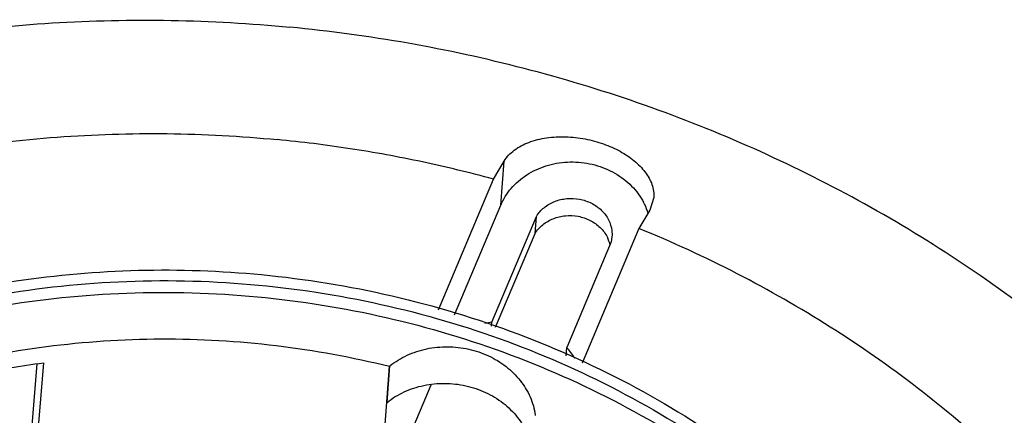
# Model space of a CAD drawing. Units: inches. Extents: x 3.89 to 7.49, y 0.33 to 8.18.
# Drawn here: x 5.48 to 6.81, y 7.64 to 8.18 of the extents above; entities that cross this region are included whole.
import ezdxf

# ---------------------------------------------------------------- set-up
doc = ezdxf.new("R2010")
doc.units = ezdxf.units.IN
doc.header["$LTSCALE"] = 0.605
doc.header["$MEASUREMENT"] = 0
doc.layers.get('0').update_dxf_attribs({"linetype": 'CONTINUOUS'})
doc.layers.add('DRAFT', color=7, linetype='CONTINUOUS')

msp = doc.modelspace()

# ---------------------------------------------------------------- linework, layer by layer
at = {"color": 7, "linetype": 'Continuous'}
for p, q in [((6.1215, 7.9636), (6.1362, 7.9881)), ((6.1315, 7.9283), (6.1362, 7.9881)), ((6.0469, 7.7864), (6.1215, 7.9636)), ((6.069, 7.7798), (6.1315, 7.9283)), ((6.3388, 7.9385), (6.3333, 7.9214)), ((6.3333, 7.9214), (6.3186, 7.8968)), ((6.1195, 7.7699), (6.1798, 7.9131)), ((6.1779, 7.8899), (6.1798, 7.9131)), ((6.1245, 7.763), (6.1779, 7.8899)), ((6.3186, 7.8968), (6.2417, 7.7142)), ((6.2811, 7.8788), (6.2209, 7.7356)), ((6.2822, 7.8856), (6.2811, 7.8788)), ((6.1191, 7.7646), (6.1195, 7.7699)), ((6.22, 7.7241), (6.2209, 7.7356)), ((5.5026, 7.7133), (5.4946, 7.6116)), ((5.9724, 7.6012), (5.9809, 7.71)), ((5.9774, 7.6612), (5.9812, 7.7108)), ((5.9809, 7.71), (5.9812, 7.7108)), ((5.9746, 7.5368), (6.0371, 7.6851)), ((6.1783, 7.644), (6.178, 7.6433))]:
    msp.add_line(p, q, dxfattribs=at)
for centre, radius, start, end in [((6.2477, 7.8912), 0.0876, 19.2444, 28.1767), ((6.2504, 7.8922), 0.0846, 17.2339, 19.2065), ((6.2358, 7.8648), 0.0448, 17.0637, 25.0396), ((6.2372, 7.8653), 0.0434, 11.8138, 17.053), ((6.1367, 7.655), 0.1162, 98.5057, 103.3504), ((6.1508, 7.6719), 0.0947, 31.3247, 42.2868)]:
    msp.add_arc(centre, radius, start, end, dxfattribs=at)
for points, start_tangent, end_tangent in [([(3.8918, 6.7442), (3.9036, 6.8461), (3.9323, 6.9846), (3.9751, 7.1202), (4.0316, 7.2515), (4.1015, 7.3776), (4.1842, 7.4975), (4.2789, 7.6102), (4.385, 7.7148), (4.5016, 7.8104), (4.6276, 7.8963), (4.7623, 7.9718), (4.9043, 8.0363), (5.0527, 8.0893), (5.2061, 8.1303), (5.3634, 8.1589), (5.5234, 8.1751), (5.6846, 8.1786), (5.8458, 8.1694)], (0.078268, 0.996932), (0.995387, -0.095939)), ([(7.4807, 6.4624), (7.4832, 6.5011), (7.4831, 6.6424), (7.4684, 6.7834), (7.4395, 6.923), (7.3964, 7.06), (7.3395, 7.1934), (7.2694, 7.322), (7.1865, 7.4448), (7.0915, 7.5608), (6.9852, 7.6691), (6.8684, 7.7688), (6.7421, 7.8592), (6.6074, 7.9394), (6.4652, 8.0089), (6.3167, 8.0671), (6.1632, 8.1134), (6.0058, 8.1477), (5.8458, 8.1694)], (0.078268, 0.996932), (-0.995387, 0.095939)), ([(5.0652, 5.4537), (4.9319, 5.515), (4.8057, 5.5872), (4.6878, 5.6697), (4.5793, 5.7617), (4.4813, 5.8622), (4.3947, 5.9703), (4.3202, 6.0851), (4.2586, 6.2054), (4.2105, 6.3301), (4.1763, 6.4581), (4.1564, 6.5881), (4.1508, 6.7189), (4.1598, 6.8493), (4.1831, 6.9781), (4.2206, 7.104), (4.2719, 7.2259), (4.3366, 7.3427), (4.4139, 7.4531), (4.5033, 7.5563), (4.6039, 7.6512), (4.7147, 7.7369), (4.8346, 7.8126), (4.9626, 7.8777), (5.0975, 7.9315), (5.2379, 7.9734), (5.3826, 8.0032), (5.5302, 8.0205), (5.6794, 8.0252), (5.8286, 8.0171)], (-0.925839, 0.377917), (0.995387, -0.095939)), ([(6.1362, 7.9881), (6.1496, 8.0026), (6.1695, 8.0134), (6.1936, 8.0195), (6.2196, 8.0209), (6.2458, 8.018), (6.2707, 8.0113), (6.2931, 8.0013), (6.3124, 7.9883), (6.3271, 7.9731), (6.3364, 7.9561), (6.3388, 7.9385)], (0.51349, 0.858096), (-0.080039, -0.996792)), ([(6.1215, 7.9636), (6.0252, 7.9869), (5.9274, 8.0048), (5.8286, 8.0171)], (-0.964798, 0.262992), (-0.995387, 0.095939)), ([(6.1315, 7.9283), (6.1456, 7.9511), (6.1666, 7.9693), (6.1927, 7.9815), (6.2219, 7.9867), (6.2517, 7.9845), (6.2797, 7.975), (6.3038, 7.959), (6.3218, 7.9378), (6.3249, 7.9325)], (0.387902, 0.921701), (0.471657, -0.881782)), ([(6.1798, 7.9131), (6.1902, 7.9249), (6.2044, 7.9333), (6.221, 7.9372), (6.2382, 7.9364), (6.2544, 7.9309), (6.268, 7.9213), (6.2775, 7.9085), (6.282, 7.8938), (6.2822, 7.8856)], (0.524737, 0.851264), (-0.075527, -0.997144)), ([(6.1779, 7.8899), (6.1884, 7.9017), (6.2026, 7.91), (6.2191, 7.914), (6.2364, 7.9132), (6.2526, 7.9077), (6.2661, 7.8981), (6.2757, 7.8853), (6.2764, 7.8838)], (0.524737, 0.851264), (0.422935, -0.90616)), ([(5.5552, 5.3333), (5.7044, 5.3253), (5.8535, 5.33), (6.0011, 5.3473), (6.1458, 5.3771), (6.2863, 5.419), (6.4211, 5.4728), (6.5491, 5.5378), (6.6691, 5.6136), (6.7799, 5.6993), (6.8804, 5.7942), (6.9698, 5.8973), (7.0472, 6.0078), (7.1119, 6.1245), (7.1632, 6.2464), (7.2007, 6.3724), (7.224, 6.5012), (7.2329, 6.6316), (7.2274, 6.7624), (7.2074, 6.8924), (7.1732, 7.0204), (7.1251, 7.1451), (7.0635, 7.2654), (6.9891, 7.3802), (6.9024, 7.4883), (6.8044, 7.5888), (6.696, 7.6808), (6.5781, 7.7632), (6.4518, 7.8355), (6.3186, 7.8968)], (0.995387, -0.095939), (-0.925839, 0.377917)), ([(4.5439, 7.0874), (4.5989, 7.2245), (4.6753, 7.3531), (4.7715, 7.4708), (4.8858, 7.5754), (5.0159, 7.6647), (5.1592, 7.737), (5.3131, 7.791), (5.4745, 7.8256), (5.6403, 7.8401), (5.8073, 7.8342)], (0.298582, 0.954384), (0.995387, -0.095939)), ([(5.8073, 7.8342), (5.9841, 7.8054), (6.1546, 7.7539), (6.315, 7.6809), (6.4616, 7.5879), (6.5913, 7.4772), (6.7011, 7.3511), (6.7885, 7.2125), (6.8516, 7.0644), (6.889, 6.9102), (6.9, 6.7623)], (0.995387, -0.095939), (-0.006309, -0.99998)), ([(4.56, 7.0839), (4.62, 7.2303), (4.7048, 7.3668), (4.8123, 7.49), (4.9402, 7.5972), (5.0855, 7.6859), (5.2449, 7.7542), (5.4147, 7.8003), (5.5911, 7.8234), (5.7699, 7.8228), (5.9472, 7.7986), (6.1189, 7.7514), (6.281, 7.6821), (6.4298, 7.5924), (6.5619, 7.4843), (6.6743, 7.3604), (6.7645, 7.2234), (6.8303, 7.0766), (6.8703, 6.9231), (6.8835, 6.7666), (6.8808, 6.6975)], (0.299147, 0.954207), (-0.078257, -0.996933)), ([(4.66, 7.2869), (4.7557, 7.4155), (4.8725, 7.5296), (5.0078, 7.6269), (5.1586, 7.7051), (5.3216, 7.7625), (5.4929, 7.7978), (5.6689, 7.8101), (5.8456, 7.7993), (6.019, 7.7656), (6.1853, 7.7096), (6.3407, 7.6328), (6.4818, 7.5367), (6.6053, 7.4236), (6.7086, 7.2959), (6.7894, 7.1566), (6.8457, 7.0087), (6.8764, 6.8555), (6.8808, 6.7006)], (0.530703, 0.847558), (-0.05722, -0.998362)), ([(5.0829, 7.5945), (5.2185, 7.6597), (5.3637, 7.7075), (5.5156, 7.7368), (5.6712, 7.7471), (5.8273, 7.7381), (5.9809, 7.71)], (0.870072, 0.492924), (0.97068, -0.240374)), ([(5.9812, 7.7108), (6.0045, 7.7249), (6.0311, 7.7337), (6.0595, 7.7365), (6.088, 7.7333), (6.1148, 7.7242), (6.1386, 7.7098), (6.1577, 7.6908), (6.1713, 7.6685), (6.1783, 7.644)], (0.787038, 0.616905), (0.144953, -0.989439)), ([(5.1633, 7.6149), (5.2463, 7.6494), (5.3325, 7.6777), (5.4211, 7.6995), (5.5116, 7.7148)], (0.907602, 0.419832), (0.991567, 0.129594)), ([(5.9774, 7.6612), (6.0006, 7.6753), (6.0272, 7.6841), (6.0556, 7.6869), (6.0841, 7.6837), (6.1109, 7.6746), (6.1347, 7.6602), (6.1539, 7.6412), (6.1674, 7.6189), (6.1743, 7.5952)], (0.787038, 0.616905), (0.153032, -0.988221))]:
    msp.add_spline(points, degree=3, dxfattribs=dict(at, start_tangent=start_tangent, end_tangent=end_tangent))
at = {"layer": 'DRAFT', "color": 7, "linetype": 'Continuous'}
msp.add_line((5.5116, 7.7148), (5.5047, 7.6278), dxfattribs=at)

doc.saveas('drawing.dxf')
